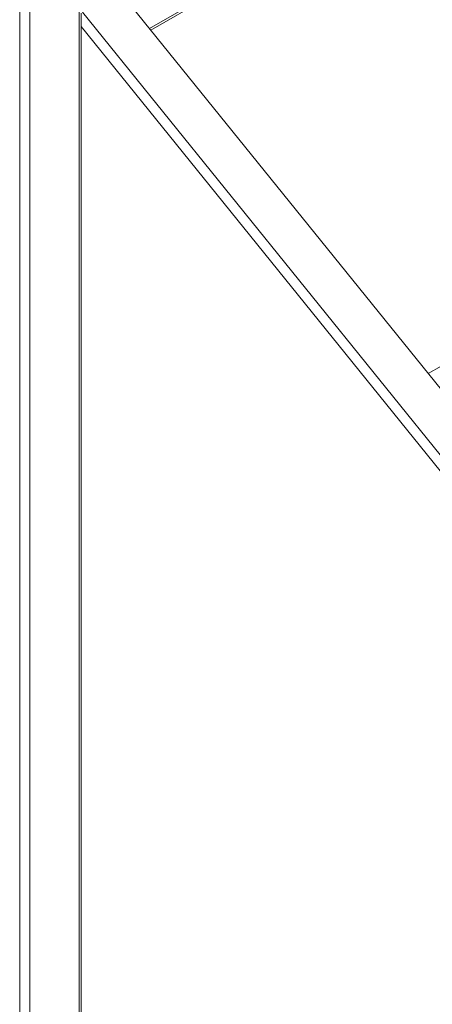
# Model space of a CAD drawing. Units: millimetres. Extents: x 63 to 8538, y 73 to 6060.
# Drawn here: x 6388 to 6535, y 4360 to 4711 of the extents above; entities that cross this region are included whole.
import ezdxf

# ---------------------------------------------------------------- set-up
doc = ezdxf.new("R2010")
doc.units = ezdxf.units.MM
doc.header["$LTSCALE"] = 5

msp = doc.modelspace()

# ---------------------------------------------------------------- linework, layer by layer
at = {"color": 7, "linetype": 'Continuous', "lineweight": 18, "ltscale": 20}
for p, q in [((6434.32, 4707.68), (6799.13, 4918.28)), ((6434.8, 4707.08), (6798.59, 4917.09)), ((6388.02, 4155.92), (6388.02, 4724.23)), ((6391.69, 4723.74), (6391.69, 4156.41)), ((6665.81, 4421.1), (6423.55, 4721)), ((6409.23, 4713.62), (6409.23, 4186.78)), ((6409.99, 4189.35), (6409.99, 4713.18)), ((6410.46, 4713.45), (6650.04, 4416.85)), ((6647.46, 4414.37), (6409.99, 4708.35)), ((6533.73, 4584.61), (6742, 4704.84))]:
    msp.add_line(p, q, dxfattribs=at)

doc.saveas('drawing.dxf')
